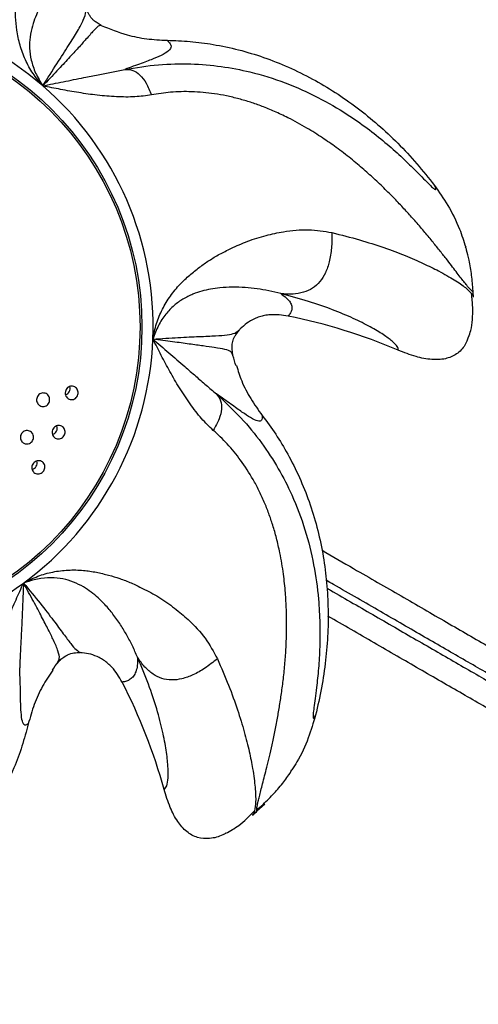
# Model space of a CAD drawing. Units: inches. Extents: x 33 to 1919, y 28 to 1228.
# Drawn here: x 520 to 524, y 877 to 886 of the extents above; entities that cross this region are included whole.
import ezdxf

# ---------------------------------------------------------------- set-up
doc = ezdxf.new("R2010")
doc.units = ezdxf.units.IN
doc.header["$LTSCALE"] = 115
doc.header["$MEASUREMENT"] = 0
doc.layers.add('SLD-0', color=179, linetype='Continuous')
doc.styles.add('SLDTEXTSTYLE1', font='TXT', dxfattribs={"width": 0.7})
doc.dimstyles.new('SLDDIMSTYLE0', dxfattribs={"dimtxt": 14.655762, "dimasz": 11.5, "dimexe": 0, "dimexo": 0.0625, "dimgap": 3.66394, "dimtad": 0, "dimtih": 1, "dimtoh": 1, "dimdec": 0, "dimrnd": 1e-09, "dimzin": 12, "dimdsep": 46, "dimlunit": 5, "dimtxsty": 'SLDTEXTSTYLE1', "dimsah": 1, "dimcen": 0.09, "dimadec": 0, "dimazin": 3, "dimtfac": 1, "dimtdec": 3, "dimtofl": 0, "dimtmove": 0, "dimatfit": 3, "dimfxl": 0, "dimfrac": 2, "dimtolj": 1, "dimtzin": 12, "dimarcsym": 0})
doc.dimstyles.new('SLDDIMSTYLE1', dxfattribs={"dimtxt": 14.655762, "dimasz": 11.5, "dimexe": 0, "dimexo": 0.0625, "dimgap": 3.66394, "dimtad": 0, "dimtih": 1, "dimtoh": 1, "dimdec": 6, "dimrnd": 1e-09, "dimzin": 12, "dimdsep": 46, "dimlunit": 5, "dimtxsty": 'SLDTEXTSTYLE1', "dimsah": 1, "dimcen": 0.09, "dimadec": 0, "dimazin": 3, "dimtfac": 1, "dimtdec": 3, "dimtofl": 0, "dimtmove": 0, "dimatfit": 3, "dimfxl": 0, "dimfrac": 2, "dimtolj": 1, "dimtzin": 12, "dimarcsym": 0})

# ---------------------------------------------------------------- blocks, each defined once
blk = doc.blocks.new('_D')
at = {"layer": 'SLD-0'}
for p, q in [((287.045, 817.1786), (287.045, 1211.8423)), ((829.0738, 677.293), (829.0738, 1211.8423)), ((287.045, 1201.0323), (501.0153, 1201.0323)), ((829.0738, 1201.0323), (615.1035, 1201.0323)), ((520.8707, 1186.1006), (515.9493, 1186.1006)), ((515.9493, 1186.1006), (515.9493, 1162.8078)), ((595.2481, 1186.1006), (600.1695, 1186.1006)), ((600.1695, 1186.1006), (600.1695, 1162.8078)), ((515.9493, 1162.8078), (520.8707, 1162.8078)), ((600.1695, 1162.8078), (595.2481, 1162.8078))]:
    blk.add_line(p, q, dxfattribs=at)
for points in [[(287.045, 1201.0323), (298.545, 1198.1573), (298.545, 1203.9073)], [(829.0738, 1201.0323), (817.5738, 1203.9073), (817.5738, 1198.1573)]]:
    blk.add_solid(points, dxfattribs=at)
at = {"layer": 'SLD-0', "char_height": 14.375, "attachment_point": 1, "style": 'SLDTEXTSTYLE1'}
for s, insert in [('45\'-2"', (528.4575, 1207.9119)), ('13.77m', (520.8707, 1181.3381))]:
    blk.add_mtext(s, dxfattribs=dict(at, insert=insert))
blk = doc.blocks.new('_D_1')
at = {"layer": 'SLD-0'}
for p, q in [((621.3987, 1054.3247), (101.8872, 1054.3247)), ((112.6972, 1054.3247), (112.6972, 765.4458)), ((75.5085, 738.872), (70.5871, 738.872)), ((70.5871, 738.872), (70.5871, 715.5792)), ((149.8859, 738.872), (154.8073, 738.872)), ((154.8073, 738.872), (154.8073, 715.5792)), ((70.5871, 715.5792), (75.5085, 715.5792)), ((154.8073, 715.5792), (149.8859, 715.5792)), ((112.6972, 453.2828), (112.6972, 712.2982)), ((480.4238, 453.2828), (101.8872, 453.2828))]:
    blk.add_line(p, q, dxfattribs=at)
for points in [[(112.6972, 1054.3247), (109.8222, 1042.8247), (115.5722, 1042.8247)], [(112.6972, 453.2828), (115.5722, 464.7828), (109.8222, 464.7828)]]:
    blk.add_solid(points, dxfattribs=at)
at = {"layer": 'SLD-0', "char_height": 14.375, "attachment_point": 1, "style": 'SLDTEXTSTYLE1'}
for s, insert in [('50\'-1"', (65.6657, 760.6833)), ('15.27m', (75.5085, 734.1095))]:
    blk.add_mtext(s, dxfattribs=dict(at, insert=insert))
blk = doc.blocks.new('_D_2')
at = {"layer": 'SLD-0'}
for p, q in [((425.6455, 704.2276), (425.6455, 1133.4185)), ((757.5047, 677.233), (757.5047, 1133.4185)), ((425.6455, 1122.6085), (532.0487, 1122.6085)), ((757.5047, 1122.6085), (651.1016, 1122.6085)), ((551.9041, 1107.6768), (546.9827, 1107.6768)), ((546.9827, 1107.6768), (546.9827, 1084.3839)), ((614.0893, 1107.6768), (619.0107, 1107.6768)), ((619.0107, 1107.6768), (619.0107, 1084.3839)), ((546.9827, 1084.3839), (551.9041, 1084.3839)), ((619.0107, 1084.3839), (614.0893, 1084.3839))]:
    blk.add_line(p, q, dxfattribs=at)
for points in [[(425.6455, 1122.6085), (437.1455, 1119.7335), (437.1455, 1125.4835)], [(757.5047, 1122.6085), (746.0047, 1125.4835), (746.0047, 1119.7335)]]:
    blk.add_solid(points, dxfattribs=at)
at = {"layer": 'SLD-0', "char_height": 14.375, "attachment_point": 1, "style": 'SLDTEXTSTYLE1'}
for s, insert in [('27\'-7 3/4"', (542.0612, 1129.4881)), ('8.43m', (551.9041, 1102.9143))]:
    blk.add_mtext(s, dxfattribs=dict(at, insert=insert))
blk = doc.blocks.new('_D_3')
at = {"layer": 'SLD-0'}
for p, q in [((621.3987, 928.9414), (228.0315, 928.9414)), ((238.8415, 928.9414), (238.8415, 741.1791)), ((199.1705, 714.6053), (194.249, 714.6053)), ((194.249, 714.6053), (194.249, 691.3125)), ((273.5478, 714.6053), (278.4692, 714.6053)), ((278.4692, 714.6053), (278.4692, 691.3125)), ((194.249, 691.3125), (199.1705, 691.3125)), ((278.4692, 691.3125), (273.5478, 691.3125)), ((238.8415, 530.1326), (238.8415, 688.0315)), ((485.2736, 530.1326), (228.0315, 530.1326))]:
    blk.add_line(p, q, dxfattribs=at)
for points in [[(238.8415, 928.9414), (235.9665, 917.4414), (241.7165, 917.4414)], [(238.8415, 530.1326), (241.7165, 541.6326), (235.9665, 541.6326)]]:
    blk.add_solid(points, dxfattribs=at)
at = {"layer": 'SLD-0', "char_height": 14.375, "attachment_point": 1, "style": 'SLDTEXTSTYLE1'}
for s, insert in [('33\'-2 3/4"', (189.3276, 736.4166)), ('10.13m', (199.1705, 709.8428))]:
    blk.add_mtext(s, dxfattribs=dict(at, insert=insert))

msp = doc.modelspace()

# ---------------------------------------------------------------- linework, layer by layer
at = {"color": 7, "linetype": 'Continuous', "lineweight": 25}
for p, q in [((520.6283978, 885.6165521), (520.5804541, 885.6452044)), ((521.8724826, 882.7570366), (521.9035012, 882.7991929)), ((521.8417441, 882.5765064), (521.8362645, 882.5854451)), ((520.2249062, 879.7252598), (520.2302087, 879.7387406)), ((522.0676284, 878.3548282), (522.1389828, 878.4193096)), ((522.1374254, 878.4208668), (522.0760793, 878.3594434))]:
    msp.add_line(p, q, dxfattribs=at)
for centre, radius in [((518.166907, 882.8301886), 2.8373657), ((518.1679941, 882.8301889), 2.8187851)]:
    msp.add_circle(centre, radius, dxfattribs=at)
for centre, radius, start, end in [((518.1663679, 882.8309229), 2.9412276, 49.20139081, 100.63633855), ((518.1657262, 882.8302088), 2.9421874, 357.77757397, 49.20101647), ((518.0751124, 882.8301689), 6, 2.62414674, 3.20253807), ((521.3184228, 877.7840367), 5.2486152, 66.95035993, 78.59795428), ((518.1658041, 882.8300932), 2.9421051, 306.35528724, 357.77976492), ((518.1663762, 882.829368), 2.9411819, 254.91916458, 306.35468704), ((516.1503107, 877.1470267), 5.2504783, 15.5226778, 27.16751266), ((518.0751124, 882.8301689), 6, 311.17454928, 311.79772119)]:
    msp.add_arc(centre, radius, start, end, dxfattribs=at)
for centre, start_param, end_param in [((520.2731251, 882.2641318), 5.571607554, 6.283855182), ((520.2731251, 882.2641318), 0.000669875, 0.791467092), ((520.1550111, 881.8993226), 0.000669875, 0.794754943), ((520.1550111, 881.8993226), 5.533799599, 6.283855182), ((519.9675397, 881.5745631), 5.521761274, 6.283855182), ((519.9675397, 881.5745631), 0.000669875, 0.7838293)]:
    msp.add_ellipse(centre, major_axis=(0.059692, -0.0345168), ratio=0.906376732, start_param=start_param, end_param=end_param, dxfattribs=at)
for points, knots in [([(520.0881724, 885.0574641), (520.0564673, 885.0952351), (519.9931377, 885.170681), (519.923307, 885.2996756), (519.8740084, 885.4351821), (519.8451188, 885.5688739), (519.8349066, 885.695402), (519.8348919, 885.8112844), (519.8401318, 885.925108), (519.8555282, 886.0378184), (519.8839633, 886.1698665), (519.9202033, 886.3238033), (519.9841962, 886.484079), (520.0673539, 886.6597938), (520.1788597, 886.8362336), (520.2865195, 886.9366115), (520.3398284, 886.9863147)], [0, 0, 0, 0, 0.055404603, 0.11066851, 0.167689272, 0.226030785, 0.277843699, 0.328721566, 0.377194956, 0.429655552, 0.484528805, 0.567497768, 0.658161679, 0.745138726, 0.873802798, 1, 1, 1, 1]), ([(520.4843045, 886.2677316), (520.4545537, 886.2436822), (520.3943335, 886.1950023), (520.3155065, 886.1197516), (520.2388619, 886.0385054), (520.1651599, 885.9469596), (520.104654, 885.8605649), (520.0559329, 885.7740446), (520.019743, 885.6961878), (519.9891534, 885.6115234), (519.9689275, 885.5145471), (519.962832, 885.4091334), (519.9777066, 885.2954361), (520.0173467, 885.1745681), (520.0643545, 885.0968449), (520.0881724, 885.0574641)], [0, 0, 0, 0, 0.096850833, 0.196041594, 0.297788624, 0.405055554, 0.5049376, 0.573157965, 0.636828043, 0.697784415, 0.762858014, 0.821445944, 0.879781877, 0.939088021, 1, 1, 1, 1]), ([(520.0881635, 885.057475), (520.1330614, 885.1283401), (520.2229633, 885.2702373), (520.3303011, 885.4364128), (520.4133159, 885.5698171), (520.4675004, 885.6698675), (520.4920558, 885.7457423), (520.4882143, 885.7848524), (520.4862876, 885.8044672)], [0, 0, 0, 0, 0.164903142, 0.330195474, 0.496178345, 0.663026887, 0.83099835, 1, 1, 1, 1]), ([(520.580882, 885.6459221), (520.5760233, 885.6488915), (520.5641809, 885.6561289), (520.5470349, 885.6733611), (520.5287182, 885.6952999), (520.5136515, 885.7195514), (520.4968302, 885.7551702), (520.4906823, 885.7837756), (520.4864621, 885.8034117)], [0, 0, 0, 0, 0.110772582, 0.269989513, 0.411460226, 0.548394837, 0.689997434, 1, 1, 1, 1]), ([(520.6284336, 885.6165376), (520.6202684, 885.6163034), (520.603973, 885.615836), (520.5594101, 885.5709385), (520.4972689, 885.5002072), (520.4191369, 885.4121821), (520.3301218, 885.3144154), (520.2224372, 885.19981), (520.1329048, 885.1049025), (520.0881635, 885.057475)], [0, 0, 0, 0, 0.168616873, 0.336509194, 0.503437396, 0.628083245, 0.752317948, 0.876227743, 1, 1, 1, 1]), ([(520.6283841, 885.6165614), (520.7070816, 885.5847709), (520.8430263, 885.5298549), (521.0492745, 885.4886185), (521.1736748, 885.4822313), (521.2364821, 885.4790065)], [0, 0, 0, 0, 0.404987947, 0.699589535, 1, 1, 1, 1]), ([(521.2364581, 885.4790068), (521.2519563, 885.4642405), (521.2829668, 885.4346945), (521.2661134, 885.3914366), (521.2114445, 885.3511637), (521.1206295, 885.3101227), (521.0063501, 885.2678063), (520.8989144, 885.2291465), (520.8455735, 885.2099522)], [0, 0, 0, 0, 0.183980603, 0.368128101, 0.552737414, 0.703710229, 0.85289476, 1, 1, 1, 1]), ([(521.2364823, 885.4790034), (521.3075852, 885.4763851), (521.4501961, 885.4711335), (521.6711904, 885.4417284), (521.8985067, 885.3939123), (522.1312674, 885.3237025), (522.3600364, 885.2334114), (522.5814595, 885.1243262), (522.7933612, 884.998505), (522.9956258, 884.8570281), (523.1889478, 884.7000059), (523.3734235, 884.5269744), (523.5486299, 884.3402181), (523.6552385, 884.2050176), (523.7086672, 884.1372597)], [0, 0, 0, 0, 0.073267848, 0.146953309, 0.229356491, 0.312346383, 0.397109782, 0.482447474, 0.566361874, 0.650749974, 0.736511583, 0.822701271, 0.911143882, 1, 1, 1, 1]), ([(520.8458523, 885.2099863), (520.9505848, 885.2266966), (521.1604174, 885.2601759), (521.4572976, 885.2647398), (521.7394661, 885.241238), (522.0326805, 885.1846218), (522.3324966, 885.090896), (522.6329371, 884.9560711), (522.8833098, 884.8101164), (523.0880299, 884.6672709), (523.2536853, 884.5357182), (523.4007524, 884.4053295), (523.5132866, 884.2962102), (523.5950052, 884.2133688), (523.6520735, 884.1549441), (523.6908393, 884.1170136), (523.7133969, 884.0988069), (523.722926, 884.0967913), (523.7225579, 884.108181), (523.7133168, 884.1275279), (523.7086681, 884.1372603)], [0, 0, 0, 0, 0.065949861, 0.132131137, 0.198129285, 0.263106003, 0.348829779, 0.434215787, 0.518990673, 0.581393294, 0.642973523, 0.704066623, 0.764720651, 0.804484455, 0.843868112, 0.883230194, 0.912508117, 0.941514408, 0.970578991, 1, 1, 1, 1]), ([(520.0881729, 885.0574769), (520.1515416, 885.0702643), (520.2825854, 885.0967081), (520.4487385, 885.1306571), (520.5972137, 885.1599731), (520.7199511, 885.184401), (520.8044619, 885.2015875), (520.845548, 885.2099429)], [0, 0, 0, 0, 0.240213619, 0.496752053, 0.674339531, 0.841675427, 1, 1, 1, 1]), ([(520.8458523, 885.2099863), (520.870544, 885.2093918), (520.9173146, 885.2082655), (520.9875115, 885.1628026), (521.0487097, 885.0825974), (521.077376, 885.0115748), (521.0925098, 884.9740797)], [0, 0, 0, 0, 0.263965454, 0.5, 0.736034546, 1, 1, 1, 1]), ([(521.0925057, 884.974091), (521.0422161, 884.966811), (520.9380947, 884.9517382), (520.7688828, 884.9559536), (520.5949245, 884.9690224), (520.4224295, 884.9935942), (520.254471, 885.0237622), (520.1432132, 885.0463174), (520.0881697, 885.0574762)], [0, 0, 0, 0, 0.164119892, 0.339799687, 0.51553827, 0.683103539, 0.843219332, 1, 1, 1, 1]), ([(523.7086681, 884.1372603), (523.7512903, 884.0767548), (523.8409563, 883.949467), (523.9362828, 883.7564586), (523.9794045, 883.6232225), (523.9973782, 883.5676879)], [0, 0, 0, 0, 0.345709536, 0.727283116, 1, 1, 1, 1]), ([(521.1057003, 882.7161141), (521.1154265, 882.7643892), (521.1348543, 882.8608168), (521.1919155, 882.995356), (521.2667747, 883.1177052), (521.3528707, 883.2228199), (521.4449684, 883.308773), (521.5350948, 883.3800989), (521.6268605, 883.4459752), (521.7240445, 883.5031246), (521.8443277, 883.56183), (521.9864168, 883.6277248), (522.1505882, 883.6755034), (522.3385471, 883.7174438), (522.5445378, 883.7372336), (522.6890033, 883.7132952), (522.7605369, 883.7014419)], [0, 0, 0, 0, 0.055404603, 0.11066851, 0.167689272, 0.226030785, 0.277843699, 0.328721566, 0.377194956, 0.429655552, 0.484528805, 0.567497768, 0.658161679, 0.745138726, 0.873802798, 1, 1, 1, 1]), ([(522.7605387, 883.701361), (522.7603865, 883.6529883), (522.7601045, 883.5633372), (522.7405748, 883.436719), (522.7051298, 883.3300331), (522.6517101, 883.2442466), (522.581043, 883.182009), (522.4952486, 883.1440676), (522.3949443, 883.127735), (522.3248377, 883.133419), (522.2870106, 883.1364859)], [0, 0, 0, 0, 0.152976006, 0.28351673, 0.396655416, 0.5, 0.603344584, 0.71648327, 0.847023994, 1, 1, 1, 1]), ([(524.0658532, 883.1633755), (524.0621964, 883.2110721), (524.0548926, 883.3063375), (524.0320617, 883.4323809), (524.0116007, 883.5202525), (523.9998311, 883.5582851), (523.9969655, 883.5675452)], [0, 0, 0, 0, 0.343760404, 0.686599982, 0.923693613, 1, 1, 1, 1]), ([(522.2870226, 883.1365591), (522.2501003, 883.1457144), (522.1753637, 883.1642463), (522.068737, 883.1817613), (521.9588353, 883.1939379), (521.8427005, 883.1973578), (521.7386694, 883.1933577), (521.6416515, 883.1795733), (521.5590377, 883.1610153), (521.474557, 883.1337567), (521.3868317, 883.0905476), (521.3012622, 883.0309066), (521.2221744, 882.9494593), (521.1528177, 882.8439586), (521.1215453, 882.7591067), (521.1057003, 882.7161141)], [0, 0, 0, 0, 0.096850833, 0.196041594, 0.297788624, 0.405055554, 0.5049376, 0.573157965, 0.636828043, 0.697784415, 0.762858014, 0.821445944, 0.879781877, 0.939088021, 1, 1, 1, 1]), ([(522.2870099, 883.1364863), (522.3063233, 883.12268), (522.345818, 883.0944469), (522.3764955, 883.0564237), (522.391444, 883.020648), (522.3909316, 882.9880431), (522.3797347, 882.9571618), (522.3639604, 882.9384676), (522.3560281, 882.929067)], [0, 0, 0, 0, 0.162774733, 0.332863403, 0.494312162, 0.666075666, 0.83208128, 1, 1, 1, 1]), ([(523.3734051, 882.6136338), (523.3731379, 882.6238539), (523.3726016, 882.6443626), (523.3237418, 882.694506), (523.2402519, 882.7565364), (523.119632, 882.8286317), (522.9632188, 882.9073091), (522.7720169, 882.9877708), (522.5496022, 883.0669592), (522.3746101, 883.1132921), (522.2870106, 883.1364859)], [0, 0, 0, 0, 0.12627001, 0.253387518, 0.378394975, 0.504501685, 0.628734856, 0.753861868, 0.876785464, 1, 1, 1, 1]), ([(524.0239315, 882.7327494), (524.0314929, 882.7533815), (524.0494901, 882.8024892), (524.0617554, 882.8955756), (524.0649266, 883.0092414), (524.0564356, 883.0943763), (524.0521215, 883.1376314)], [0, 0, 0, 0, 0.189837039, 0.451842147, 0.721493652, 1, 1, 1, 1]), ([(524.0523201, 883.1369714), (524.0527541, 883.1365596), (524.0690067, 883.1211399), (524.0671097, 883.1128578), (524.0652634, 883.1047969)], [0, 0, 0, 0, 0.026702258, 1, 1, 1, 1]), ([(522.3560338, 882.9290659), (522.3002855, 882.9369318), (522.2275876, 882.9471893), (522.1388323, 882.9347732), (522.090643, 882.9226365), (522.0341852, 882.9009477), (521.9729581, 882.8649611), (521.9282079, 882.8257483), (521.9067758, 882.8027183), (521.9034995, 882.7991977)], [0, 0, 0, 0, 0.33916512, 0.442284006, 0.542309522, 0.640608037, 0.808861081, 0.970781115, 1, 1, 1, 1]), ([(521.1057032, 882.7161279), (521.1859229, 882.721496), (521.3480556, 882.7323455), (521.5393936, 882.7401867), (521.6911779, 882.7464715), (521.798192, 882.7542302), (521.867116, 882.7702844), (521.8913736, 882.7895574), (521.9035012, 882.799193)], [0, 0, 0, 0, 0.161976677, 0.327372298, 0.494444495, 0.663154102, 0.831595093, 1, 1, 1, 1]), ([(521.6637277, 881.872582), (521.6269042, 881.907829), (521.5506636, 881.9808058), (521.4490567, 882.1169949), (521.3513551, 882.262299), (521.2634708, 882.4134498), (521.1827198, 882.5643976), (521.1311979, 882.6659044), (521.1057081, 882.7161237)], [0, 0, 0, 0, 0.164119892, 0.339799687, 0.51553827, 0.683103539, 0.843219332, 1, 1, 1, 1]), ([(521.1057106, 882.7161215), (521.1548499, 882.6737822), (521.2564681, 882.5862261), (521.3854881, 882.4751576), (521.4999868, 882.375278), (521.5947683, 882.2927901), (521.6603876, 882.2363692), (521.6922894, 882.2089394)], [0, 0, 0, 0, 0.240213619, 0.496752053, 0.674339531, 0.841675427, 1, 1, 1, 1]), ([(521.8444085, 882.5772948), (521.8413554, 882.5952232), (521.8348473, 882.6334407), (521.8411718, 882.6869563), (521.8526802, 882.7253765), (521.8673503, 882.7478533), (521.8730643, 882.7566081)], [0, 0, 0, 0, 0.222333995, 0.473943053, 0.795100774, 1, 1, 1, 1]), ([(524.0216405, 882.7337524), (524.0123435, 882.7086524), (523.9899661, 882.6482381), (523.9164387, 882.572632), (523.8062638, 882.5268539), (523.6756532, 882.5232919), (523.5281146, 882.552734), (523.4277138, 882.5922558), (523.3734051, 882.6136339)], [0, 0, 0, 0, 0.106013101, 0.25516778, 0.403999659, 0.570761348, 0.767817208, 1, 1, 1, 1]), ([(521.8741938, 882.4695867), (521.8645861, 882.4992491), (521.8530699, 882.5348042), (521.8427756, 882.579029), (521.8410695, 882.5863585)], [0, 0, 0, 0, 0.8342665689, 1, 1, 1, 1]), ([(521.878836, 882.4711527), (521.893381, 882.4236245), (521.9259873, 882.3170779), (522.0079922, 882.1621538), (522.080311, 882.0608192), (522.1168234, 882.0096572)], [0, 0, 0, 0, 0.285063318, 0.639041831, 1, 1, 1, 1]), ([(520.3134798, 882.1728632), (520.3090611, 882.178219), (520.3002237, 882.1889307), (520.2944839, 882.2098842), (520.2953155, 882.23152), (520.3030394, 882.2517728), (520.3165425, 882.2681566), (520.334209, 882.2789332), (520.3540357, 882.2830285), (520.3739041, 882.2800648), (520.3916951, 882.2703178), (520.4054205, 882.2547463), (520.413432, 882.2350107), (520.4146992, 882.2133733), (520.4090454, 882.1924107), (520.3972, 882.1745935), (520.3806397, 882.1619136), (520.3612548, 882.1556441), (520.3412384, 882.1564619), (520.3247976, 882.162992), (520.3166206, 882.1701238), (520.3134798, 882.1728632)], [0, 0, 0, 0, 0.054556886, 0.10911285, 0.163634494, 0.217750647, 0.271272699, 0.324287219, 0.377101438, 0.430095951, 0.483564652, 0.537600076, 0.592056045, 0.64660317, 0.700866749, 0.754594055, 0.807769364, 0.860618019, 0.913504274, 0.966776967, 1, 1, 1, 1]), ([(520.0499953, 882.1088127), (520.0453781, 882.1141043), (520.0361429, 882.1246882), (520.0298685, 882.1455938), (520.03032, 882.1672386), (520.0377958, 882.1875076), (520.0511465, 882.2039594), (520.068787, 882.2149363), (520.0887956, 882.2193729), (520.1090988, 882.2168022), (520.1275229, 882.2073724), (520.1419379, 882.1919661), (520.1505452, 882.1722642), (520.1522404, 882.1506104), (520.1468665, 882.1296341), (520.1352, 882.111773), (520.1187101, 882.0989379), (520.0992164, 882.0923654), (520.0788474, 882.0927959), (520.0618682, 882.0990253), (520.0533098, 882.1060804), (520.0499953, 882.1088127)], [0, 0, 0, 0, 0.054771668, 0.109552539, 0.164035163, 0.21777935, 0.27076941, 0.323332909, 0.375970236, 0.429132368, 0.483041543, 0.537604243, 0.592444036, 0.647057382, 0.701039094, 0.754267537, 0.806951325, 0.859525694, 0.912466179, 0.96609949, 1, 1, 1, 1]), ([(521.6925124, 882.2087269), (521.7076669, 882.1895146), (521.7363726, 882.1531228), (521.7451606, 882.0710494), (521.7210355, 881.9740521), (521.6835246, 881.9076353), (521.6637214, 881.8725718)], [0, 0, 0, 0, 0.263965454, 0.5, 0.736034546, 1, 1, 1, 1]), ([(522.1168086, 882.0096762), (522.1167577, 881.9921495), (522.1166558, 881.9570801), (522.0778311, 881.9547072), (522.0174162, 881.9830465), (521.9334856, 882.0383853), (521.8335264, 882.1104424), (521.7391627, 882.1762507), (521.6923119, 882.208924)], [0, 0, 0, 0, 0.183980603, 0.368128101, 0.552737414, 0.703710229, 0.85289476, 1, 1, 1, 1]), ([(521.6925124, 882.2087269), (521.7704263, 882.1363187), (521.9265275, 881.9912483), (522.1136452, 881.7587255), (522.2695713, 881.5200423), (522.4062451, 881.251549), (522.5177814, 880.9542482), (522.5973317, 880.6303201), (522.6371253, 880.3389361), (522.6510551, 880.0855411), (522.6496372, 879.8701099), (522.6374953, 879.6698472), (522.6206053, 879.5101733), (522.6052112, 879.3913274), (522.5937262, 879.3073782), (522.5869279, 879.2506792), (522.58554, 879.2191552), (522.5888022, 879.2081555), (522.5963691, 879.2132453), (522.6050032, 879.2310223), (522.6093465, 879.2399649)], [0, 0, 0, 0, 0.065949861, 0.132131137, 0.198129285, 0.263106003, 0.348829779, 0.434215787, 0.518990673, 0.581393294, 0.642973523, 0.704066623, 0.764720651, 0.804484455, 0.843868112, 0.883230194, 0.912508117, 0.941514408, 0.970578991, 1, 1, 1, 1]), ([(522.1168211, 882.0096551), (522.1591062, 881.9524237), (522.2439174, 881.8376347), (522.3587188, 881.6464943), (522.4630697, 881.4389314), (522.5533098, 881.2131489), (522.6253633, 880.9779673), (522.6781451, 880.7368119), (522.7119077, 880.492667), (522.7274233, 880.2462966), (522.7252114, 879.9972266), (522.7049692, 879.7450924), (522.6682189, 879.491649), (522.6290004, 879.3239902), (522.6093454, 879.2399652)], [0, 0, 0, 0, 0.073267848, 0.146953309, 0.229356491, 0.312346383, 0.397109782, 0.482447474, 0.566361874, 0.650749974, 0.736511583, 0.822701271, 0.911143882, 1, 1, 1, 1]), ([(519.8955018, 881.7667922), (519.8914967, 881.7724217), (519.8834853, 881.7836826), (519.8794464, 881.8047469), (519.8821117, 881.8258671), (519.8915268, 881.8450036), (519.9063927, 881.8599799), (519.9251076, 881.8692991), (519.9457034, 881.8719552), (519.9659766, 881.8675497), (519.9836138, 881.8564197), (519.9964811, 881.8397518), (520.0029993, 881.8195128), (520.002445, 881.7981441), (519.9950222, 881.7781345), (519.9817016, 881.7616631), (519.9639982, 881.7504379), (519.9437553, 881.745612), (519.9232179, 881.7478666), (519.9065778, 881.7557025), (519.8986147, 881.7636755), (519.8955018, 881.7667922)], [0, 0, 0, 0, 0.054098035, 0.108214387, 0.161859765, 0.214890451, 0.267604434, 0.320435392, 0.373758383, 0.427732407, 0.482232693, 0.536900828, 0.591303029, 0.645129267, 0.69833106, 0.751130077, 0.803909586, 0.857053564, 0.910796785, 0.965128527, 1, 1, 1, 1]), ([(520.1861726, 881.8168271), (520.1827095, 881.8227518), (520.1757829, 881.8346021), (520.1735085, 881.8559375), (520.1777664, 881.8768688), (520.1885019, 881.8953751), (520.2042965, 881.9093071), (520.2234105, 881.9172182), (520.243758, 881.918256), (520.2631217, 881.9122614), (520.2793178, 881.8998184), (520.2904475, 881.8822765), (520.2951781, 881.8616468), (520.2929668, 881.8403432), (520.2841322, 881.8208275), (520.269751, 881.805274), (520.2514727, 881.7953566), (520.2312689, 881.792108), (520.2114387, 881.7959815), (520.1959646, 881.8050637), (520.1889094, 881.8135393), (520.1861726, 881.8168271)], [0, 0, 0, 0, 0.05405012, 0.108109264, 0.161926453, 0.215362494, 0.268533699, 0.321673582, 0.375023797, 0.42872925, 0.48277906, 0.537013631, 0.591194642, 0.645109393, 0.698662979, 0.751916463, 0.805057191, 0.858319125, 0.911887239, 0.965820092, 1, 1, 1, 1]), ([(519.9976515, 881.492567), (519.9942557, 881.4984072), (519.9874636, 881.5100889), (519.9854269, 881.5311002), (519.9899121, 881.5517167), (520.0008519, 881.569994), (520.0168705, 881.5838467), (520.0362698, 881.5918011), (520.0569361, 881.592924), (520.0765554, 881.5870015), (520.092845, 881.5746359), (520.1038813, 881.5572433), (520.1083981, 881.5368719), (520.1059506, 881.5158861), (520.0969042, 881.496637), (520.0823079, 881.4812111), (520.0637626, 881.4712809), (520.0432427, 881.4679498), (520.0231299, 881.4717437), (520.0074728, 881.4807881), (520.000401, 881.4892695), (519.9976515, 881.492567)], [0, 0, 0, 0, 0.053600761, 0.107212501, 0.16056543, 0.213705433, 0.26687572, 0.320306924, 0.37411431, 0.428245428, 0.482502091, 0.536630585, 0.590438766, 0.643881107, 0.697071704, 0.750227294, 0.803573909, 0.85725634, 0.911280273, 0.965506359, 1, 1, 1, 1]), ([(522.6690037, 880.763253), (522.7670568, 880.706642), (523.0181175, 880.561692), (523.4033336, 880.3392874), (523.8233952, 880.0967648), (524.2207053, 879.8673777), (524.6007714, 879.6479464), (524.9607333, 879.4401223), (525.3005664, 879.2439196), (525.6143265, 879.0627701), (525.9025889, 878.8963417), (526.1935205, 878.7283723), (526.4807407, 878.5625456), (526.7572107, 878.4029256), (526.9979709, 878.2639226), (527.2067033, 878.1434109), (527.3177104, 878.0793209), (527.3731485, 878.0473137)], [0, 0, 0, 0, 0.037892185, 0.097021213, 0.156367539, 0.215749748, 0.274927879, 0.337448725, 0.400154729, 0.462986727, 0.525810867, 0.588431104, 0.670592157, 0.752937357, 0.835378088, 0.917786125, 1, 1, 1, 1]), ([(519.9098562, 880.4606496), (519.9536257, 880.4830768), (520.0410535, 880.5278741), (520.1815646, 880.5666471), (520.3235498, 880.5837076), (520.4589991, 880.5810917), (520.5831681, 880.5617453), (520.6946662, 880.5348049), (520.8028987, 880.5031276), (520.9076438, 880.4616815), (521.0278604, 880.4028377), (521.1671219, 880.3310704), (521.3058131, 880.2303736), (521.4545415, 880.1069577), (521.5969872, 879.9551954), (521.6672211, 879.8249668), (521.7019982, 879.7604828)], [0, 0, 0, 0, 0.055404603, 0.11066851, 0.167689272, 0.226030785, 0.277843699, 0.328721566, 0.377194956, 0.429655552, 0.484528805, 0.567497768, 0.658161679, 0.745138726, 0.873802798, 1, 1, 1, 1]), ([(520.9633225, 879.7746685), (520.9478855, 879.8101344), (520.9166384, 879.8819232), (520.8651949, 879.9790148), (520.8075874, 880.0754449), (520.7392321, 880.1712552), (520.6724724, 880.252662), (520.6022005, 880.3219934), (520.5369965, 880.3767088), (520.4637901, 880.4273822), (520.37601, 880.4704776), (520.2766704, 880.5015203), (520.1642082, 880.5136544), (520.0389058, 880.5029651), (519.9532541, 880.4748798), (519.9098562, 880.4606496)], [0, 0, 0, 0, 0.0968508335, 0.1960415944, 0.297788624, 0.405055554, 0.5049376, 0.5731579646, 0.636828043, 0.6977844151, 0.7628580143, 0.8214459441, 0.8797818774, 0.9390880205, 1, 1, 1, 1]), ([(519.5953906, 879.4921554), (519.6002071, 879.5433878), (519.6101793, 879.6494611), (519.6538889, 879.8150707), (519.7071026, 879.9831932), (519.7709206, 880.1471034), (519.8389577, 880.3051643), (519.886398, 880.409186), (519.9098685, 880.4606494)], [0, 0, 0, 0, 0.164119892, 0.339799687, 0.51553827, 0.683103539, 0.843219332, 1, 1, 1, 1]), ([(519.9098684, 880.4606461), (519.9070427, 880.3950625), (519.9011992, 880.2594381), (519.8937051, 880.0869889), (519.886026, 879.933125), (519.8797998, 879.8058364), (519.8761007, 879.7182942), (519.8743024, 879.6757344)], [0, 0, 0, 0, 0.240213619, 0.496752053, 0.674339531, 0.841675427, 1, 1, 1, 1]), ([(519.9098688, 880.4606558), (519.9629932, 880.3963522), (520.0693674, 880.2675932), (520.1891988, 880.1113825), (520.2822413, 879.9859762), (520.3489289, 879.8958983), (520.3984402, 879.8399282), (520.4246927, 879.8248209), (520.4378591, 879.8172442)], [0, 0, 0, 0, 0.164903142, 0.330195474, 0.496178345, 0.663026887, 0.83099835, 1, 1, 1, 1]), ([(527.1231485, 877.614301), (527.0677104, 877.6463082), (526.9567033, 877.7103982), (526.7479709, 877.8309099), (526.5072107, 877.9699129), (526.2307407, 878.1295329), (525.9435205, 878.2953596), (525.6525888, 878.4633291), (525.3643271, 878.6297571), (525.0505645, 878.810908), (524.7107404, 879.0071055), (524.3507456, 879.2149486), (523.970796, 879.4343126), (523.5730547, 879.6639487), (523.1585008, 879.9032915), (522.867018, 880.0715791), (522.7236153, 880.1543727)], [0, 0, 0, 0, 0.085599281, 0.171400718, 0.257236197, 0.342972211, 0.428516494, 0.493715309, 0.559126423, 0.62454572, 0.689833833, 0.754929165, 0.816544135, 0.878371586, 0.940161678, 1, 1, 1, 1]), ([(520.2718554, 879.768908), (520.2866721, 879.7793333), (520.3182037, 879.8015196), (520.376278, 879.8178029), (520.4172584, 879.8174311), (520.4378591, 879.8172442)], [0, 0, 0, 0, 0.305954197, 0.651107874, 1, 1, 1, 1]), ([(520.8215322, 879.5443612), (520.7929226, 879.5928579), (520.7556146, 879.6560993), (520.6905706, 879.7177601), (520.6510376, 879.7478745), (520.5988824, 879.778499), (520.5325763, 879.8039374), (520.4740212, 879.8144798), (520.4426555, 879.8168793), (520.4378607, 879.8172461)], [0, 0, 0, 0, 0.339165096, 0.442283974, 0.542309483, 0.640607991, 0.808861023, 0.970781045, 1, 1, 1, 1]), ([(520.9632577, 879.774633), (520.9632874, 879.7483901), (520.963348, 879.6947253), (520.9490284, 879.6392966), (520.9265847, 879.5974149), (520.8970066, 879.5696549), (520.8620641, 879.5512203), (520.8350925, 879.5466597), (520.8215295, 879.5443663)], [0, 0, 0, 0, 0.162774733, 0.332863403, 0.494312162, 0.666075666, 0.83208128, 1, 1, 1, 1]), ([(521.7019361, 879.7604312), (521.6640884, 879.7305162), (521.5939436, 879.6750737), (521.4828423, 879.6115125), (521.377287, 879.5725907), (521.2767373, 879.5604957), (521.1837182, 879.5763121), (521.1001466, 879.6188697), (521.0243134, 879.6860247), (520.9846557, 879.7435782), (520.9632577, 879.7746321)], [0, 0, 0, 0, 0.152976006, 0.28351673, 0.396655416, 0.5, 0.603344584, 0.71648327, 0.847023994, 1, 1, 1, 1]), ([(521.2092757, 878.5521584), (521.2181291, 878.5608803), (521.2358952, 878.5783826), (521.2476889, 878.654207), (521.2471331, 878.764417), (521.2312025, 878.9097444), (521.1980156, 879.0869881), (521.1444038, 879.2922787), (521.070223, 879.5209479), (520.9989409, 879.6900041), (520.9632577, 879.7746321)], [0, 0, 0, 0, 0.12627001, 0.253387518, 0.378394975, 0.504501685, 0.628734856, 0.753861868, 0.876785464, 1, 1, 1, 1]), ([(520.176579, 879.6564366), (520.1933708, 879.6810885), (520.2105689, 879.7063369), (520.2330017, 879.7351339), (520.2335317, 879.7358142)], [0, 0, 0, 0, 0.976376712, 1, 1, 1, 1]), ([(520.2264712, 879.7244794), (520.2355563, 879.7355632), (520.2491408, 879.7521366), (520.2662437, 879.7646713), (520.2719085, 879.7688231)], [0, 0, 0, 0, 0.668777883, 1, 1, 1, 1]), ([(519.9536795, 879.1581933), (519.941776, 879.1511042), (519.9179581, 879.1369193), (519.8973949, 879.1772183), (519.8870324, 879.2528298), (519.8827354, 879.3628771), (519.8811118, 879.4950472), (519.8765625, 879.6157687), (519.8743038, 879.6757059)], [0, 0, 0, 0, 0.183980603, 0.368128101, 0.552737414, 0.703710229, 0.85289476, 1, 1, 1, 1]), ([(520.1802628, 879.6540635), (520.1470986, 879.6058858), (520.0789297, 879.506857), (520.0048997, 879.3383836), (519.9708599, 879.2186309), (519.9536738, 879.1581699)], [0, 0, 0, 0, 0.319304942, 0.656329787, 1, 1, 1, 1]), ([(522.6093465, 879.2399649), (522.5884998, 879.1689881), (522.5446437, 879.0196714), (522.4672661, 878.8502643), (522.4067219, 878.7573106), (522.3907403, 878.732774)], [0, 0, 0, 0, 0.400067676, 0.84163853, 1, 1, 1, 1]), ([(519.9536707, 879.1581704), (519.9352238, 879.0892316), (519.8983301, 878.9513548), (519.8107035, 878.7157299), (519.6854243, 878.4552187), (519.5117541, 878.1790322), (519.3087041, 877.9217288), (519.0784124, 877.6864516), (518.8251739, 877.4737104), (518.5727677, 877.2994884), (518.328924, 877.1569731), (518.1734113, 877.083103), (518.0956537, 877.0461674)], [0, 0, 0, 0, 0.0734888133, 0.1469767933, 0.2586503907, 0.3706961962, 0.482427818, 0.5957210829, 0.7093130047, 0.8226723838, 0.9113347504, 1, 1, 1, 1]), ([(522.0654244, 878.3617294), (522.0851851, 878.379414), (522.1248473, 878.4149093), (522.1787059, 878.4675107), (522.2281874, 878.519128), (522.2909965, 878.5903392), (522.3466535, 878.6606211), (522.3793584, 878.7131814), (522.3913211, 878.7324065)], [0, 0, 0, 0, 0.122946937, 0.246770113, 0.375668981, 0.512979933, 0.821860862, 1, 1, 1, 1]), ([(521.7804344, 878.1476387), (521.7709825, 878.1422349), (521.7250877, 878.1159961), (521.6352442, 878.0940158), (521.5161476, 878.1009636), (521.4112169, 878.159882), (521.3271384, 878.2593873), (521.2581182, 878.3932459), (521.2264212, 878.4963744), (521.2092758, 878.5521584)], [0, 0, 0, 0, 0.039242999, 0.190550393, 0.32560069, 0.460358712, 0.611351063, 0.789772904, 1, 1, 1, 1]), ([(521.7804217, 878.1476618), (521.8202067, 878.1689372), (521.9078548, 878.2158079), (521.9965808, 878.3048135), (522.0450325, 878.3534179)], [0, 0, 0, 0, 0.453916798, 1, 1, 1, 1]), ([(522.0449155, 878.3532044), (522.0448977, 878.3530541), (522.0418506, 878.3274289), (522.032679, 878.3216212), (522.0235612, 878.3158475)], [0, 0, 0, 0, 0.005865192, 1, 1, 1, 1]), ([(522.0734948, 878.3578436), (522.0711688, 878.355642), (522.0663609, 878.3510913), (522.0661243, 878.3591726), (522.0660021, 878.3633441)], [0, 0, 0, 0, 0.483802259, 1, 1, 1, 1])]:
    msp.add_open_spline(points, degree=3, knots=knots, dxfattribs=at)
at = {"color": 8, "linetype": 'Continuous', "lineweight": 25}
for points, knots in [([(524.0646422, 883.1653395), (524.0649717, 883.1625239), (524.0659039, 883.15456), (524.0567019, 883.1589333), (524.0378529, 883.1771001), (524.0113561, 883.208374), (523.9806033, 883.2469779), (523.9478478, 883.2892816), (523.9096023, 883.339199), (523.8657127, 883.3964533), (523.8145258, 883.4626014), (523.7552156, 883.5380095), (523.6868977, 883.6228182), (523.6108449, 883.7143886), (523.5310457, 883.8070167), (523.447861, 883.8999674), (523.3614354, 883.9925115), (523.266167, 884.0894635), (523.1641409, 884.1874049), (523.0538872, 884.2867981), (522.9336133, 884.3875819), (522.8059149, 884.4855981), (522.6704803, 884.5804338), (522.5227267, 884.6735546), (522.3741548, 884.7549135), (522.2347287, 884.820603), (522.1192788, 884.8677451), (522.0093692, 884.9064065), (521.8995338, 884.9388793), (521.7880405, 884.9652559), (521.6427553, 884.9911007), (521.4702795, 885.0066023), (521.2747494, 885.0035972), (521.1512927, 884.9836008), (521.0925098, 884.9740797)], [0, 0, 0, 0, 0.020203931, 0.057145361, 0.094219206, 0.131605009, 0.158992381, 0.186649499, 0.214633147, 0.242994178, 0.271777045, 0.30360673, 0.33606039, 0.369168169, 0.402950424, 0.432242034, 0.462742998, 0.494438611, 0.52730654, 0.558873814, 0.59290089, 0.629320024, 0.661691334, 0.696908426, 0.737927838, 0.76599651, 0.791189545, 0.813950843, 0.836816305, 0.86065608, 0.883295204, 0.925913192, 0.964724181, 1, 1, 1, 1]), ([(522.7605387, 883.701361), (522.8470396, 883.6793885), (523.0184538, 883.635847), (523.2426585, 883.5628054), (523.4396956, 883.4887926), (523.6078581, 883.41583), (523.7641714, 883.338833), (523.8980961, 883.2620013), (524.003137, 883.1893545), (524.0359711, 883.1543841), (524.0523201, 883.1369714)], [0, 0, 0, 0, 0.119204301, 0.236220742, 0.350955956, 0.463341783, 0.573337389, 0.717546774, 0.859358629, 1, 1, 1, 1]), ([(521.8362645, 882.5854451), (521.8342188, 882.5904373), (521.8280337, 882.6055319), (521.7773901, 882.6206427), (521.6888702, 882.6362911), (521.5745197, 882.6523158), (521.4461583, 882.6698592), (521.2940549, 882.6912911), (521.1681742, 882.7078901), (521.1057025, 882.7161278)], [0, 0, 0, 0, 0.090908324, 0.274868515, 0.459304606, 0.596463712, 0.732877026, 0.867433006, 1, 1, 1, 1]), ([(522.0660021, 878.3633441), (522.0657727, 878.3642573), (522.0646424, 878.3687582), (522.0689325, 878.3943656), (522.0777783, 878.4361879), (522.0900861, 878.4870738), (522.1037864, 878.5412369), (522.120034, 878.6044967), (522.1384812, 878.6767048), (522.1593544, 878.7602141), (522.18242, 878.855887), (522.2072346, 878.9644995), (522.2324987, 879.0833478), (522.256184, 879.2056403), (522.2779514, 879.3306579), (522.2973314, 879.457855), (522.314653, 879.5947341), (522.328519, 879.7374818), (522.3383873, 879.8875626), (522.3431056, 880.0463671), (522.3410171, 880.2092222), (522.3316094, 880.3761241), (522.3132039, 880.5516384), (522.2850436, 880.7203547), (522.2502431, 880.8719557), (522.2157378, 880.9929224), (522.1780113, 881.1041738), (522.1354802, 881.2114808), (522.0871466, 881.3162769), (522.0174854, 881.4474906), (521.922901, 881.593757), (521.7995676, 881.7467028), (521.7075397, 881.8319717), (521.6637214, 881.8725718)], [0, 0, 0, 0, 0.009908459, 0.048839699, 0.088098526, 0.116858003, 0.145900738, 0.175286364, 0.205068279, 0.235293164, 0.268717512, 0.302797097, 0.337563571, 0.373038313, 0.40379743, 0.435826488, 0.469110048, 0.503624656, 0.536773447, 0.572505275, 0.610749002, 0.644742111, 0.681723575, 0.724798055, 0.754272964, 0.780728167, 0.804629803, 0.828640822, 0.853674967, 0.877448308, 0.922201452, 0.962956866, 1, 1, 1, 1]), ([(520.2302087, 879.7387406), (520.234564, 879.7466561), (520.2463169, 879.7680163), (520.2315014, 879.8286323), (520.1942155, 879.9182677), (520.1411791, 880.0264927), (520.0794982, 880.146017), (520.0053663, 880.2873955), (519.9416896, 880.4029238), (519.9098688, 880.4606558)], [0, 0, 0, 0, 0.106258349, 0.286743561, 0.46619234, 0.600187346, 0.733740367, 0.86694411, 1, 1, 1, 1]), ([(527.0778059, 877.9637957), (527.0446246, 877.982953), (526.9782098, 878.0212976), (526.8621831, 878.0882856), (526.734387, 878.1620688), (526.593433, 878.2434486), (526.4389578, 878.3326349), (526.2704517, 878.4299219), (526.0871738, 878.5357374), (525.8879068, 878.6507843), (525.6717454, 878.7755852), (525.4513678, 878.9028202), (525.2301499, 879.0305404), (525.0184087, 879.1527893), (524.802485, 879.2774529), (524.5833103, 879.4039935), (524.3182287, 879.5570384), (523.9998944, 879.7408288), (523.6192681, 879.9605835), (523.2103958, 880.196646), (522.904477, 880.3732683), (522.7316764, 880.4730348), (522.7092659, 880.4859735)], [0, 0, 0, 0, 0.052759666, 0.105602125, 0.158496879, 0.211786412, 0.265133261, 0.318858256, 0.372796174, 0.426815894, 0.481534356, 0.536366769, 0.581595015, 0.626909477, 0.667587638, 0.708346536, 0.749311305, 0.80867324, 0.868397015, 0.929376132, 0.990840766, 1, 1, 1, 1]), ([(522.7138378, 880.4140519), (522.7246885, 880.4077873), (522.8803639, 880.317908), (523.1671091, 880.1523556), (523.5723581, 879.918385), (523.9586554, 879.6953561), (524.2815457, 879.5089353), (524.5465455, 879.3559376), (524.7606523, 879.232323), (524.9656661, 879.1139582), (525.161224, 879.0010528), (525.3483342, 878.8930247), (525.5867072, 878.7554), (525.8190519, 878.6212557), (526.0423146, 878.4923549), (526.2136332, 878.3934441), (526.3729938, 878.3014372), (526.5209534, 878.2160127), (526.6918666, 878.1173359), (526.8766583, 878.0106463), (526.9907035, 877.9448023), (527.0478059, 877.9118342)], [0, 0, 0, 0, 0.004461568, 0.064010812, 0.124018335, 0.185371749, 0.247140628, 0.286930933, 0.326975329, 0.367021193, 0.40744571, 0.447871479, 0.488847784, 0.571165015, 0.621307627, 0.671449153, 0.721651446, 0.77202175, 0.822442381, 0.91109695, 1, 1, 1, 1]), ([(521.7019361, 879.7604312), (521.7379749, 879.6776018), (521.8093909, 879.5134634), (521.8898324, 879.2879322), (521.9525322, 879.0829486), (521.9980105, 878.9011138), (522.03266, 878.7254444), (522.0531893, 878.5667252), (522.0586551, 878.4319388), (522.0495084, 878.3795239), (522.0449155, 878.3532044)], [0, 0, 0, 0, 0.118920259, 0.235657872, 0.350119692, 0.462237724, 0.57197123, 0.715836991, 0.857310934, 1, 1, 1, 1])]:
    msp.add_open_spline(points, degree=3, knots=knots, dxfattribs=at)

# ---------------------------------------------------------------- dimensions: what is measured, and where the dimension line sits
at = {"layer": 'SLD-0'}
for base, p1, p2, dimstyle, picture, middle in [((829.0737926, 1201.0323136), (287.0449965, 811.4286161), (829.0737926, 671.5430402), 'SLDDIMSTYLE0', '_D', (558.0593946, 1201.0323136)), ((757.5047073828, 1122.6084862186), (425.6455199955, 698.4775641807), (757.5047073828, 671.4830222633), 'SLDDIMSTYLE1', '_D_2', (591.5751136891, 1122.6084862186))]:
    dim = msp.add_linear_dim(base=base, p1=p1, p2=p2, dimstyle=dimstyle, dxfattribs=at)
    dim.commit()
    dim.dimension.update_dxf_attribs({"geometry": picture, "text_midpoint": middle, "dimtype": 160})
for base, p1, p2, dimstyle, picture, middle in [((112.6971943, 453.2827745), (627.1486909, 1054.3246809), (486.1738065, 453.2827745), 'SLDDIMSTYLE0', '_D_1', (112.6971943, 753.8037277)), ((238.8414867099, 530.132611122), (627.1486909288, 928.9414125572), (491.02364314, 530.132611122), 'SLDDIMSTYLE1', '_D_3', (238.8414867099, 729.5370118396))]:
    dim = msp.add_linear_dim(base=base, p1=p1, p2=p2, angle=90, dimstyle=dimstyle, dxfattribs=at)
    dim.commit()
    dim.dimension.update_dxf_attribs({"geometry": picture, "text_midpoint": middle, "dimtype": 160})

doc.saveas('drawing.dxf')
